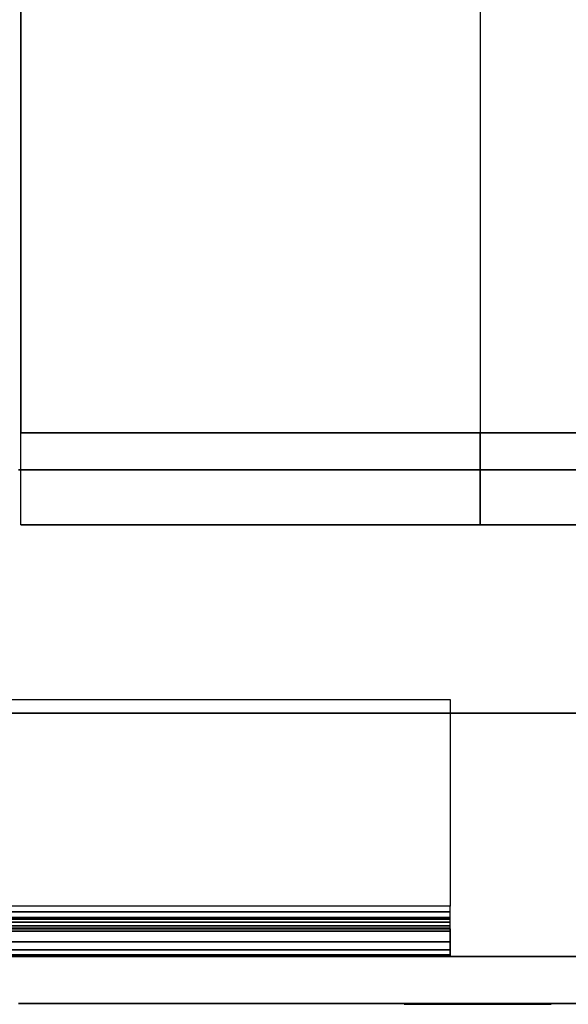
# Model space of a CAD drawing. Extents: x -966 to 966, y -780 to 738.
# Drawn here: x -912 to -852, y -740 to -633 of the extents above; entities that cross this region are included whole.
import ezdxf

# ---------------------------------------------------------------- set-up
doc = ezdxf.new("R2010")
doc.units = 0
doc.header["$LTSCALE"] = 50
doc.layers.add('SYSTEMAIR1', color=7, linetype='CONTINUOUS')

# ---------------------------------------------------------------- blocks, each defined once
blk = doc.blocks.new('SYSTEMAIR_1_20120618120108_1', base_point=(-482.5, 0, -1112))
at = {"layer": 'SYSTEMAIR1', "linetype": 'CONTINUOUS'}
blk.add_polyline3d([(-1394.5, -740.1, 937), (-540.5, -740.1, 937), (-540.5, -740.1, -937), (-1394.5, -740.1, -937)], dxfattribs=at)
for points, invisible_edges in [([(-1394.25, 682, 931.679489), (-1394.25, 682, 556.679489), (-1394.25, -688, 556.679489), (-1394.25, -688, 931.679489)], 10), ([(-1344.25, -688, 556.679489), (-1394.25, -688, 556.679489), (-1394.25, 682, 556.679489), (-1344.25, 682, 556.679489)], 4), ([(-1344.25, -688, 931.679489), (-1394.25, -688, 931.679489), (-1394.25, 682, 931.679489), (-1344.25, 682, 931.679489)], 4), ([(-1371.5, -708.5, 991), (-1371.5, -501.5, 991), (-1421.5, -501.5, 991), (-1421.5, -708.5, 991)], 15), ([(-1371.5, -708.5, 989), (-1371.5, -501.5, 989), (-1421.5, -501.5, 989), (-1421.5, -708.5, 989)], 15), ([(-1021.5, -708.5, 991), (-1021.5, -501.5, 991), (-1371.5, -501.5, 991), (-1371.5, -708.5, 991)], 13), ([(-1021.5, -708.5, 989), (-1021.5, -501.5, 989), (-1371.5, -501.5, 989), (-1371.5, -708.5, 989)], 13), ([(-1394.25, -678, 157.4), (-937.25, -678, 157.4), (-937.25, -541, 157.4), (-1394.25, -541, 157.4)], 10), ([(-1394.25, -678, -299.6), (-1394.25, -541, -299.6), (-937.25, -541, -299.6), (-937.25, -678, -299.6)], 5), ([(-1394.25, -678, 157.4), (-1394.25, -541, 157.4), (-1394.25, -541, -299.6), (-1394.25, -678, -299.6)], 10), ([(-987.25, -688, 556.679489), (-1344.25, -688, 556.679489), (-1344.25, -551, 556.679489), (-987.25, -551, 556.679489)], 11), ([(-987.25, -688, 931.679489), (-1344.25, -688, 931.679489), (-1344.25, -551, 931.679489), (-987.25, -551, 931.679489)], 11), ([(-1394.25, -678, 157.4), (-1394.25, -678, -299.6), (-937.25, -678, -299.6), (-937.25, -678, 157.4)], 10), ([(-1344.25, -688, 107.4), (-1294.25, -688, 107.4), (-1294.25, -678, 107.4), (-1344.25, -678, 107.4)], 10), ([(-1344.25, -688, 57.4), (-1344.25, -678, 57.4), (-1294.25, -678, 57.4), (-1294.25, -688, 57.4)], 5), ([(-1344.25, -678, 107.4), (-1294.25, -678, 107.4), (-1294.25, -678, 57.4), (-1344.25, -678, 57.4)], 5), ([(-1344.25, -688, 107.4), (-1344.25, -678, 107.4), (-1344.25, -678, 57.4), (-1344.25, -688, 57.4)], 10), ([(-1394.5, -735, -937), (-1376.5, -735, -937), (-1376.5, -682, -937), (-1394.5, -682, -937)], 10), ([(-1394.5, -735, -990), (-1394.5, -682, -990), (-1376.5, -682, -990), (-1376.5, -735, -990)], 5), ([(-1394.5, -682, -937), (-1376.5, -682, -937), (-1376.5, -682, -990), (-1394.5, -682, -990)], 15), ([(-1394.5, -735, 990), (-1376.5, -735, 990), (-1376.5, -682, 990), (-1394.5, -682, 990)], 10), ([(-1394.5, -735, 937), (-1394.5, -682, 937), (-1376.5, -682, 937), (-1376.5, -735, 937)], 5), ([(-1394.5, -682, 990), (-1376.5, -682, 990), (-1376.5, -682, 937), (-1394.5, -682, 937)], 15), ([(-1376.5, -735, 990), (-553.5, -735, 990), (-553.5, -682, 990), (-1376.5, -682, 990)], 10), ([(-1376.5, -735, 937), (-1376.5, -682, 937), (-553.5, -682, 937), (-553.5, -735, 937)], 5), ([(-1376.5, -682, 990), (-553.5, -682, 990), (-553.5, -682, 937), (-1376.5, -682, 937)], 15), ([(-1376.5, -735, 990), (-1376.5, -682, 990), (-1376.5, -682, 937), (-1376.5, -735, 937)], 15), ([(-1376.5, -735, -937), (-553.5, -735, -937), (-553.5, -682, -937), (-1376.5, -682, -937)], 10), ([(-1376.5, -735, -990), (-1376.5, -682, -990), (-553.5, -682, -990), (-553.5, -735, -990)], 5), ([(-1376.5, -682, -937), (-553.5, -682, -937), (-553.5, -682, -990), (-1376.5, -682, -990)], 15), ([(-1376.5, -735, -937), (-1376.5, -682, -937), (-1376.5, -682, -990), (-1376.5, -735, -990)], 15), ([(-1376.5, -735, -937), (-1376.5, -735, -990), (-1376.5, -682, -990), (-1376.5, -682, -937)], 15), ([(-1376.5, -735, 990), (-1376.5, -735, 937), (-1376.5, -682, 937), (-1376.5, -682, 990)], 15), ([(-937.25, -688, 931.679489), (-1394.25, -688, 931.679489), (-1394.25, -688, 556.679489), (-937.25, -688, 556.679489)], 8), ([(-1344.25, -688, 107.4), (-1344.25, -688, 57.4), (-1294.25, -688, 57.4), (-1294.25, -688, 107.4)], 10), ([(-1419.5, -707, -990), (-1347.5, -707, -990), (-1347.5, -729.5, -990), (-1442, -729.5, -990)], 4), ([(-1419.5, -707, -993), (-1347.5, -707, -993), (-1347.5, -729.5, -993), (-1442, -729.5, -993)], 4), ([(-1347.5, -707, -990), (-1347.5, -707, -993), (-1419.5, -707, -993), (-1419.5, -707, -990)], 10), ([(-1347.5, -729.5, -990), (-1347.5, -729.5, -993), (-1347.5, -707, -993), (-1347.5, -707, -990)], 15), ([(-1347.5, -729.5, -993), (-1347.5, -729.5, -990), (-1347.5, -730.923505, -990.187408), (-1347.5, -730.147048, -993.085185)], 15), ([(-1347.5, -730.147048, -993.085185), (-1347.5, -730.923505, -990.187408), (-1347.5, -732.25, -990.73686), (-1347.5, -730.75, -993.334936)], 15), ([(-1347.5, -730.75, -993.334936), (-1347.5, -732.25, -990.73686), (-1347.5, -733.389087, -991.610913), (-1347.5, -731.267767, -993.732233)], 15), ([(-1347.5, -732, -995.5), (-1442, -732, -995.5), (-1442, -735, -995.5), (-1347.5, -735, -995.5)], 10), ([(-1347.5, -732, -1010), (-1347.5, -735, -1010), (-1442, -735, -1010), (-1442, -732, -1010)], 5), ([(-1347.5, -732, -995.5), (-1347.5, -732, -1010), (-1442, -732, -1010), (-1442, -732, -995.5)], 10), ([(-1412.5, -732, -1055), (-1382.5, -732, -1025), (-1347.5, -732, -1025), (-1412.5, -732, -1112)], 11), ([(-1347.5, -732, -1025), (-1347.5, -735, -1025), (-1412.5, -735, -1112), (-1412.5, -732, -1112)], 10), ([(-1347.5, -732, -1010), (-1397.5, -732, -1010), (-1397.5, -735, -1010), (-1347.5, -735, -1010)], 10), ([(-1347.5, -732, -1025), (-1347.5, -735, -1025), (-1397.5, -735, -1025), (-1397.5, -732, -1025)], 5), ([(-1347.5, -732, -1010), (-1347.5, -732, -1025), (-1397.5, -732, -1025), (-1397.5, -732, -1010)], 10), ([(-1397.5, -732, -1040), (-1397.5, -732, -1025), (-1382.5, -732, -1025)], 7), ([(-1347.5, -731.267767, -993.732233), (-1347.5, -733.389087, -991.610913), (-1347.5, -734.26314, -992.75), (-1347.5, -731.665064, -994.25)], 15), ([(-1347.5, -731.665064, -994.25), (-1347.5, -734.26314, -992.75), (-1347.5, -734.812592, -994.076495), (-1347.5, -731.914815, -994.852952)], 15), ([(-1347.5, -731.914815, -994.852952), (-1347.5, -734.812592, -994.076495), (-1347.5, -735, -995.5), (-1347.5, -732, -995.5)], 15), ([(-1347.5, -732, -995.5), (-1347.5, -735, -995.5), (-1347.5, -735, -1010), (-1347.5, -732, -1010)], 10), ([(-1347.5, -732, -1010), (-1347.5, -735, -1010), (-1347.5, -735, -1025), (-1347.5, -732, -1025)], 10), ([(-1347.5, -735, -995.5), (-1442, -735, -995.5), (-1442, -735, -1010), (-1347.5, -735, -1010)], 5), ([(-1412.5, -735, -1055), (-1382.5, -735, -1025), (-1347.5, -735, -1025), (-1412.5, -735, -1112)], 11), ([(-1347.5, -735, -1010), (-1397.5, -735, -1010), (-1397.5, -735, -1025), (-1347.5, -735, -1025)], 5), ([(-1397.5, -735, -1040), (-1397.5, -735, -1025), (-1382.5, -735, -1025)], 7), ([(-1394.5, -735, -937), (-1394.5, -735, -990), (-1376.5, -735, -990), (-1376.5, -735, -937)], 15), ([(-1394.5, -735, 990), (-1394.5, -735, 937), (-1376.5, -735, 937), (-1376.5, -735, 990)], 15), ([(-1376.5, -735, 990), (-1376.5, -735, 937), (-553.5, -735, 937), (-553.5, -735, 990)], 15), ([(-1376.5, -735, -937), (-1376.5, -735, -990), (-553.5, -735, -990), (-553.5, -735, -937)], 15), ([(-1352.227407, -740.2, 899.929448), (-1352.5, -740.2, 902), (-1344.5, -740.2, 902)], 6), ([(-1352.5, -740.2, 902), (-1352.227407, -740.2, 904.070552), (-1344.5, -740.2, 902)], 6), ([(-1352.227407, -740.2, 954.429448), (-1352.5, -740.2, 956.5), (-1344.5, -740.2, 956.5)], 6), ([(-1352.5, -740.2, 956.5), (-1352.227407, -740.2, 958.570552), (-1344.5, -740.2, 956.5)], 6), ([(-1352.227407, -740.2, -904.070552), (-1352.5, -740.2, -902), (-1344.5, -740.2, -902)], 6), ([(-1352.5, -740.2, -902), (-1352.227407, -740.2, -899.929448), (-1344.5, -740.2, -902)], 6), ([(-1352.227407, -740.2, -958.570552), (-1352.5, -740.2, -956.5), (-1344.5, -740.2, -956.5)], 6), ([(-1352.5, -740.2, -956.5), (-1352.227407, -740.2, -954.429448), (-1344.5, -740.2, -956.5)], 6), ([(-1351.428203, -740.2, 898), (-1352.227407, -740.2, 899.929448), (-1344.5, -740.2, 902)], 6), ([(-1352.227407, -740.2, 904.070552), (-1351.428203, -740.2, 906), (-1344.5, -740.2, 902)], 6), ([(-1351.428203, -740.2, 952.5), (-1352.227407, -740.2, 954.429448), (-1344.5, -740.2, 956.5)], 6), ([(-1352.227407, -740.2, 958.570552), (-1351.428203, -740.2, 960.5), (-1344.5, -740.2, 956.5)], 6), ([(-1351.428203, -740.2, -906), (-1352.227407, -740.2, -904.070552), (-1344.5, -740.2, -902)], 6), ([(-1352.227407, -740.2, -899.929448), (-1351.428203, -740.2, -898), (-1344.5, -740.2, -902)], 6), ([(-1351.428203, -740.2, -960.5), (-1352.227407, -740.2, -958.570552), (-1344.5, -740.2, -956.5)], 6), ([(-1352.227407, -740.2, -954.429448), (-1351.428203, -740.2, -952.5), (-1344.5, -740.2, -956.5)], 6), ([(-1350.156854, -740.2, 896.343146), (-1351.428203, -740.2, 898), (-1344.5, -740.2, 902)], 6), ([(-1351.428203, -740.2, 906), (-1350.156854, -740.2, 907.656854), (-1344.5, -740.2, 902)], 6), ([(-1350.156854, -740.2, 950.843146), (-1351.428203, -740.2, 952.5), (-1344.5, -740.2, 956.5)], 6), ([(-1351.428203, -740.2, 960.5), (-1350.156854, -740.2, 962.156854), (-1344.5, -740.2, 956.5)], 6), ([(-1350.156854, -740.2, -907.656854), (-1351.428203, -740.2, -906), (-1344.5, -740.2, -902)], 6), ([(-1351.428203, -740.2, -898), (-1350.156854, -740.2, -896.343146), (-1344.5, -740.2, -902)], 6), ([(-1350.156854, -740.2, -962.156854), (-1351.428203, -740.2, -960.5), (-1344.5, -740.2, -956.5)], 6), ([(-1351.428203, -740.2, -952.5), (-1350.156854, -740.2, -950.843146), (-1344.5, -740.2, -956.5)], 6), ([(-1348.5, -740.2, 895.071797), (-1350.156854, -740.2, 896.343146), (-1344.5, -740.2, 902)], 6), ([(-1350.156854, -740.2, 907.656854), (-1348.5, -740.2, 908.928203), (-1344.5, -740.2, 902)], 6), ([(-1348.5, -740.2, 949.571797), (-1350.156854, -740.2, 950.843146), (-1344.5, -740.2, 956.5)], 6), ([(-1350.156854, -740.2, 962.156854), (-1348.5, -740.2, 963.428203), (-1344.5, -740.2, 956.5)], 6), ([(-1348.5, -740.2, -908.928203), (-1350.156854, -740.2, -907.656854), (-1344.5, -740.2, -902)], 6), ([(-1350.156854, -740.2, -896.343146), (-1348.5, -740.2, -895.071797), (-1344.5, -740.2, -902)], 6), ([(-1348.5, -740.2, -963.428203), (-1350.156854, -740.2, -962.156854), (-1344.5, -740.2, -956.5)], 6), ([(-1350.156854, -740.2, -950.843146), (-1348.5, -740.2, -949.571797), (-1344.5, -740.2, -956.5)], 6), ([(-1346.570552, -740.2, 894.272593), (-1348.5, -740.2, 895.071797), (-1344.5, -740.2, 902)], 6), ([(-1348.5, -740.2, 908.928203), (-1346.570552, -740.2, 909.727407), (-1344.5, -740.2, 902)], 6), ([(-1346.570552, -740.2, 948.772593), (-1348.5, -740.2, 949.571797), (-1344.5, -740.2, 956.5)], 6), ([(-1348.5, -740.2, 963.428203), (-1346.570552, -740.2, 964.227407), (-1344.5, -740.2, 956.5)], 6), ([(-1346.570552, -740.2, -909.727407), (-1348.5, -740.2, -908.928203), (-1344.5, -740.2, -902)], 6), ([(-1348.5, -740.2, -895.071797), (-1346.570552, -740.2, -894.272593), (-1344.5, -740.2, -902)], 6), ([(-1346.570552, -740.2, -964.227407), (-1348.5, -740.2, -963.428203), (-1344.5, -740.2, -956.5)], 6), ([(-1348.5, -740.2, -949.571797), (-1346.570552, -740.2, -948.772593), (-1344.5, -740.2, -956.5)], 6), ([(-1344.5, -740.2, 894), (-1346.570552, -740.2, 894.272593), (-1344.5, -740.2, 902)], 6), ([(-1346.570552, -740.2, 909.727407), (-1344.5, -740.2, 910), (-1344.5, -740.2, 902)], 6), ([(-1344.5, -740.2, 948.5), (-1346.570552, -740.2, 948.772593), (-1344.5, -740.2, 956.5)], 6), ([(-1346.570552, -740.2, 964.227407), (-1344.5, -740.2, 964.5), (-1344.5, -740.2, 956.5)], 6), ([(-1344.5, -740.2, -910), (-1346.570552, -740.2, -909.727407), (-1344.5, -740.2, -902)], 6), ([(-1346.570552, -740.2, -894.272593), (-1344.5, -740.2, -894), (-1344.5, -740.2, -902)], 6), ([(-1344.5, -740.2, -964.5), (-1346.570552, -740.2, -964.227407), (-1344.5, -740.2, -956.5)], 6), ([(-1346.570552, -740.2, -948.772593), (-1344.5, -740.2, -948.5), (-1344.5, -740.2, -956.5)], 6), ([(-1344.5, -740.2, 910), (-1342.429448, -740.2, 909.727407), (-1344.5, -740.2, 902)], 6), ([(-1342.429448, -740.2, 909.727407), (-1340.5, -740.2, 908.928203), (-1344.5, -740.2, 902)], 6), ([(-1340.5, -740.2, 908.928203), (-1338.843146, -740.2, 907.656854), (-1344.5, -740.2, 902)], 6), ([(-1338.843146, -740.2, 907.656854), (-1337.571797, -740.2, 906), (-1344.5, -740.2, 902)], 6), ([(-1337.571797, -740.2, 906), (-1336.772593, -740.2, 904.070552), (-1344.5, -740.2, 902)], 6), ([(-1336.772593, -740.2, 904.070552), (-1336.5, -740.2, 902), (-1344.5, -740.2, 902)], 6), ([(-1336.5, -740.2, 902), (-1336.772593, -740.2, 899.929448), (-1344.5, -740.2, 902)], 6), ([(-1336.772593, -740.2, 899.929448), (-1337.571797, -740.2, 898), (-1344.5, -740.2, 902)], 6), ([(-1337.571797, -740.2, 898), (-1338.843146, -740.2, 896.343146), (-1344.5, -740.2, 902)], 6), ([(-1338.843146, -740.2, 896.343146), (-1340.5, -740.2, 895.071797), (-1344.5, -740.2, 902)], 6), ([(-1340.5, -740.2, 895.071797), (-1342.429448, -740.2, 894.272593), (-1344.5, -740.2, 902)], 6), ([(-1342.429448, -740.2, 894.272593), (-1344.5, -740.2, 894), (-1344.5, -740.2, 902)], 6), ([(-1344.5, -740.2, 964.5), (-1342.429448, -740.2, 964.227407), (-1344.5, -740.2, 956.5)], 6), ([(-1342.429448, -740.2, 964.227407), (-1340.5, -740.2, 963.428203), (-1344.5, -740.2, 956.5)], 6), ([(-1340.5, -740.2, 963.428203), (-1338.843146, -740.2, 962.156854), (-1344.5, -740.2, 956.5)], 6), ([(-1338.843146, -740.2, 962.156854), (-1337.571797, -740.2, 960.5), (-1344.5, -740.2, 956.5)], 6), ([(-1337.571797, -740.2, 960.5), (-1336.772593, -740.2, 958.570552), (-1344.5, -740.2, 956.5)], 6), ([(-1336.772593, -740.2, 958.570552), (-1336.5, -740.2, 956.5), (-1344.5, -740.2, 956.5)], 6), ([(-1336.5, -740.2, 956.5), (-1336.772593, -740.2, 954.429448), (-1344.5, -740.2, 956.5)], 6), ([(-1336.772593, -740.2, 954.429448), (-1337.571797, -740.2, 952.5), (-1344.5, -740.2, 956.5)], 6), ([(-1337.571797, -740.2, 952.5), (-1338.843146, -740.2, 950.843146), (-1344.5, -740.2, 956.5)], 6), ([(-1338.843146, -740.2, 950.843146), (-1340.5, -740.2, 949.571797), (-1344.5, -740.2, 956.5)], 6), ([(-1340.5, -740.2, 949.571797), (-1342.429448, -740.2, 948.772593), (-1344.5, -740.2, 956.5)], 6), ([(-1342.429448, -740.2, 948.772593), (-1344.5, -740.2, 948.5), (-1344.5, -740.2, 956.5)], 6), ([(-1344.5, -740.2, -894), (-1342.429448, -740.2, -894.272593), (-1344.5, -740.2, -902)], 6), ([(-1342.429448, -740.2, -894.272593), (-1340.5, -740.2, -895.071797), (-1344.5, -740.2, -902)], 6), ([(-1340.5, -740.2, -895.071797), (-1338.843146, -740.2, -896.343146), (-1344.5, -740.2, -902)], 6), ([(-1338.843146, -740.2, -896.343146), (-1337.571797, -740.2, -898), (-1344.5, -740.2, -902)], 6), ([(-1337.571797, -740.2, -898), (-1336.772593, -740.2, -899.929448), (-1344.5, -740.2, -902)], 6), ([(-1336.772593, -740.2, -899.929448), (-1336.5, -740.2, -902), (-1344.5, -740.2, -902)], 6), ([(-1336.5, -740.2, -902), (-1336.772593, -740.2, -904.070552), (-1344.5, -740.2, -902)], 6), ([(-1336.772593, -740.2, -904.070552), (-1337.571797, -740.2, -906), (-1344.5, -740.2, -902)], 6), ([(-1337.571797, -740.2, -906), (-1338.843146, -740.2, -907.656854), (-1344.5, -740.2, -902)], 6), ([(-1338.843146, -740.2, -907.656854), (-1340.5, -740.2, -908.928203), (-1344.5, -740.2, -902)], 6), ([(-1340.5, -740.2, -908.928203), (-1342.429448, -740.2, -909.727407), (-1344.5, -740.2, -902)], 6), ([(-1342.429448, -740.2, -909.727407), (-1344.5, -740.2, -910), (-1344.5, -740.2, -902)], 6), ([(-1344.5, -740.2, -948.5), (-1342.429448, -740.2, -948.772593), (-1344.5, -740.2, -956.5)], 6), ([(-1342.429448, -740.2, -948.772593), (-1340.5, -740.2, -949.571797), (-1344.5, -740.2, -956.5)], 6), ([(-1340.5, -740.2, -949.571797), (-1338.843146, -740.2, -950.843146), (-1344.5, -740.2, -956.5)], 6), ([(-1338.843146, -740.2, -950.843146), (-1337.571797, -740.2, -952.5), (-1344.5, -740.2, -956.5)], 6), ([(-1337.571797, -740.2, -952.5), (-1336.772593, -740.2, -954.429448), (-1344.5, -740.2, -956.5)], 6), ([(-1336.772593, -740.2, -954.429448), (-1336.5, -740.2, -956.5), (-1344.5, -740.2, -956.5)], 6), ([(-1336.5, -740.2, -956.5), (-1336.772593, -740.2, -958.570552), (-1344.5, -740.2, -956.5)], 6), ([(-1336.772593, -740.2, -958.570552), (-1337.571797, -740.2, -960.5), (-1344.5, -740.2, -956.5)], 6), ([(-1337.571797, -740.2, -960.5), (-1338.843146, -740.2, -962.156854), (-1344.5, -740.2, -956.5)], 6), ([(-1338.843146, -740.2, -962.156854), (-1340.5, -740.2, -963.428203), (-1344.5, -740.2, -956.5)], 6), ([(-1340.5, -740.2, -963.428203), (-1342.429448, -740.2, -964.227407), (-1344.5, -740.2, -956.5)], 6), ([(-1342.429448, -740.2, -964.227407), (-1344.5, -740.2, -964.5), (-1344.5, -740.2, -956.5)], 6)]:
    blk.add_3dface(points, dxfattribs=dict(at, invisible_edges=invisible_edges))
for points in [[(-1421.5, -708.5, 991), (-1421.5, -708.5, 989), (-917.5, -708.5, 989), (-917.5, -708.5, 991)], [(-1314.5, -740.1, 937), (-1314.5, -740.1, 867), (-1394.5, -740.1, 867), (-1394.5, -740.1, 937)], [(-1314.5, -740.1, 974), (-1314.5, -740.1, 939), (-1394.5, -740.1, 939), (-1394.5, -740.1, 974)], [(-1314.5, -740.1, -937), (-1314.5, -740.1, -867), (-1394.5, -740.1, -867), (-1394.5, -740.1, -937)], [(-1314.5, -740.1, -974), (-1314.5, -740.1, -939), (-1394.5, -740.1, -939), (-1394.5, -740.1, -974)]]:
    blk.add_3dface(points, dxfattribs=at)
mesh = blk.add_polymesh((7, 2), dxfattribs=at)
for k, corner in enumerate([(-1442, -735, -995.5), (-1347.5, -735, -995.5), (-1442, -734.812592, -994.076495), (-1347.5, -734.812592, -994.076495), (-1442, -734.26314, -992.75), (-1347.5, -734.26314, -992.75), (-1442, -733.389087, -991.610913), (-1347.5, -733.389087, -991.610913), (-1442, -732.25, -990.73686), (-1347.5, -732.25, -990.73686), (-1442, -730.923505, -990.187408), (-1347.5, -730.923505, -990.187408), (-1442, -729.5, -990), (-1347.5, -729.5, -990)]):
    mesh.set_mesh_vertex(divmod(k, 2), corner)
mesh = blk.add_polymesh((7, 2), dxfattribs=at)
for k, corner in enumerate([(-1442, -732, -995.5), (-1347.5, -732, -995.5), (-1442, -731.914815, -994.852952), (-1347.5, -731.914815, -994.852952), (-1442, -731.665064, -994.25), (-1347.5, -731.665064, -994.25), (-1442, -731.267767, -993.732233), (-1347.5, -731.267767, -993.732233), (-1442, -730.75, -993.334936), (-1347.5, -730.75, -993.334936), (-1442, -730.147048, -993.085185), (-1347.5, -730.147048, -993.085185), (-1442, -729.5, -993), (-1347.5, -729.5, -993)]):
    mesh.set_mesh_vertex(divmod(k, 2), corner)

msp = doc.modelspace()

# ---------------------------------------------------------------- block references
at = {"layer": 'SYSTEMAIR1', "linetype": 'CONTINUOUS'}
msp.add_blockref('SYSTEMAIR_1_20120618120108_1', (0, 0), dxfattribs=at)

doc.saveas('drawing.dxf')
